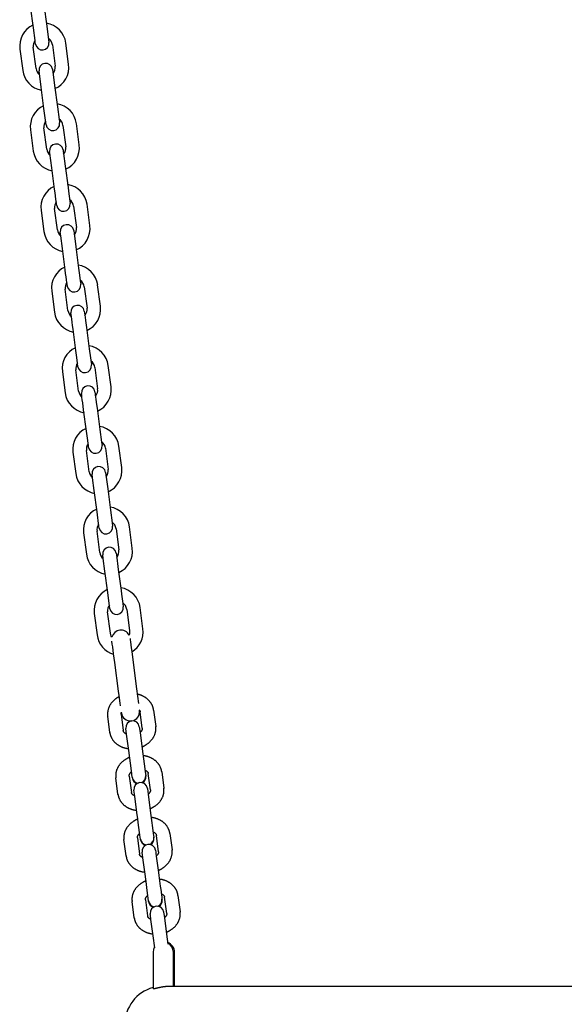
# Model space of a CAD drawing. Extents: x -6796 to 2276, y -1692 to 1040.
# Drawn here: x -560 to -319, y -221 to 215 of the extents above; entities that cross this region are included whole.
import ezdxf

# ---------------------------------------------------------------- set-up
doc = ezdxf.new("R2010")
doc.units = 0

msp = doc.modelspace()

# ---------------------------------------------------------------- linework, layer by layer
at = {"color": 7, "linetype": 'Continuous'}
for p, q in [((-554.03, 211.18), (-555.27, 220.6)), ((-549.33, 221.38), (-548.09, 211.96)), ((-559.99, 201.8), (-558.75, 192.38)), ((-552.8, 193.16), (-554.04, 202.58)), ((-545.61, 203.69), (-544.37, 194.27)), ((-538.42, 195.05), (-539.66, 204.47)), ((-549.34, 175.49), (-550.58, 184.91)), ((-544.63, 185.69), (-543.39, 176.27)), ((-555.29, 166.1), (-554.05, 156.68)), ((-548.1, 157.47), (-549.34, 166.89)), ((-540.91, 168), (-539.67, 158.58)), ((-533.72, 159.36), (-534.96, 168.78)), ((-544.64, 139.8), (-545.88, 149.21)), ((-539.93, 150), (-538.69, 140.58)), ((-543.4, 121.78), (-544.64, 131.19)), ((-536.21, 132.3), (-534.97, 122.89)), ((-529.03, 123.67), (-530.27, 133.09)), ((-550.59, 130.41), (-549.35, 120.99)), ((-539.94, 104.1), (-541.18, 113.52)), ((-535.23, 114.3), (-533.99, 104.89)), ((-531.52, 96.61), (-530.28, 87.19)), ((-524.33, 87.98), (-525.57, 97.4)), ((-545.89, 94.72), (-544.65, 85.3)), ((-538.7, 86.08), (-539.94, 95.5)), ((-530.53, 78.61), (-529.29, 69.19)), ((-535.24, 68.41), (-536.48, 77.83)), ((-519.63, 52.28), (-520.87, 61.7)), ((-541.19, 59.03), (-539.95, 49.61)), ((-534, 50.39), (-535.24, 59.81)), ((-526.82, 60.92), (-525.58, 51.5)), ((-530.54, 32.72), (-531.78, 42.14)), ((-525.83, 42.92), (-524.59, 33.5)), ((-536.49, 23.34), (-535.25, 13.92)), ((-529.3, 14.7), (-530.54, 24.12)), ((-522.12, 25.23), (-520.88, 15.81)), ((-514.93, 16.59), (-516.17, 26.01)), ((-525.84, -2.97), (-527.08, 6.45)), ((-521.13, 7.23), (-519.89, -2.19)), ((-531.79, -12.36), (-530.55, -21.78)), ((-524.61, -20.99), (-525.85, -11.57)), ((-517.42, -10.46), (-516.18, -19.88)), ((-510.23, -19.1), (-511.47, -9.68)), ((-521.14, -38.66), (-522.38, -29.25)), ((-516.43, -28.46), (-515.19, -37.88)), ((-519.91, -56.68), (-521.15, -47.27)), ((-512.72, -46.16), (-511.48, -55.57)), ((-505.53, -54.79), (-506.77, -45.37)), ((-527.1, -48.05), (-525.86, -57.47)), ((-516.34, -82.31), (-518.02, -69.6)), ((-509.99, -68.54), (-508.31, -81.26)), ((-505.82, -98.71), (-506.77, -91.49)), ((-500.82, -90.71), (-499.87, -97.93)), ((-520.19, -100.6), (-521.14, -93.39)), ((-515.19, -92.6), (-514.24, -99.82)), ((-499.87, -97.93), (-499.85, -98.07)), ((-520.17, -100.75), (-520.19, -100.6)), ((-511.82, -108.65), (-512.77, -101.43)), ((-506.82, -100.65), (-505.87, -107.86)), ((-516.59, -127.94), (-517.54, -120.73)), ((-511.59, -119.94), (-510.64, -127.16)), ((-502.22, -126.05), (-503.17, -118.83)), ((-497.22, -118.05), (-496.27, -125.27)), ((-496.27, -125.27), (-496.25, -125.41)), ((-516.57, -128.09), (-516.59, -127.94)), ((-508.22, -135.99), (-509.17, -128.77)), ((-503.22, -127.99), (-502.27, -135.21)), ((-512.99, -155.28), (-513.94, -148.07)), ((-508, -147.29), (-507.05, -154.5)), ((-498.62, -153.39), (-499.57, -146.18)), ((-493.62, -145.39), (-492.67, -152.61)), ((-512.97, -155.43), (-512.99, -155.28)), ((-504.62, -163.33), (-505.57, -156.11)), ((-499.62, -155.33), (-498.67, -162.55)), ((-492.67, -152.61), (-492.65, -152.75)), ((-495.02, -180.73), (-495.97, -173.52)), ((-490.02, -172.74), (-489.07, -179.95)), ((-509.39, -182.63), (-510.34, -175.41)), ((-504.4, -174.63), (-503.45, -181.84)), ((-509.38, -182.77), (-509.39, -182.63)), ((-496.02, -182.67), (-495.07, -189.89)), ((-489.07, -179.95), (-489.05, -180.09)), ((-501.02, -190.67), (-501.97, -183.46)), ((-501.06, -197.88), (-501.06, -213.94)), ((-492.06, -212.97), (-492.06, -197.88)), ((-491.56, -212.88), (-491.56, -197.88)), ((-493.88, -212.88), (-443.56, -212.88)), ((-443.56, -212.88), (-193.56, -212.88))]:
    msp.add_line(p, q, dxfattribs=at)
for points in [[(-553.09, 203.99), (-553.18, 204.7), (-553.29, 205.56), (-554.03, 211.18)], [(-548.09, 211.96), (-547.14, 204.77)], [(-550.58, 184.91), (-551.52, 192.09)], [(-545.57, 192.88), (-544.63, 185.69)], [(-548.39, 168.3), (-549.34, 175.49)], [(-543.39, 176.27), (-542.65, 170.65), (-542.53, 169.79), (-542.44, 169.08)], [(-540.87, 157.18), (-540.78, 156.47), (-540.67, 155.62), (-539.93, 150)], [(-545.88, 149.21), (-546.73, 155.69), (-546.82, 156.4)], [(-543.69, 132.61), (-543.78, 133.32), (-544.05, 135.31), (-544.43, 138.2), (-544.64, 139.8)], [(-538.69, 140.58), (-538.48, 138.98), (-537.74, 133.39)], [(-541.18, 113.52), (-541.92, 119.14), (-542.03, 120), (-542.12, 120.71)], [(-536.18, 121.49), (-535.23, 114.3)], [(-533.99, 104.89), (-533.58, 101.77), (-533.25, 99.27), (-533.04, 97.7)], [(-538.99, 96.92), (-539.2, 98.48), (-539.35, 99.62), (-539.53, 100.98), (-539.73, 102.5), (-539.94, 104.1)], [(-536.48, 77.83), (-536.69, 79.43), (-536.89, 80.95), (-537.22, 83.45), (-537.43, 85.02)], [(-531.48, 85.8), (-531.12, 83.09), (-530.94, 81.73), (-530.53, 78.61)], [(-534.29, 61.22), (-534.5, 62.79), (-534.83, 65.29), (-535.24, 68.41)], [(-529.29, 69.19), (-528.37, 62.19), (-528.34, 62.01)], [(-531.78, 42.14), (-532.19, 45.26), (-532.37, 46.62), (-532.52, 47.76), (-532.63, 48.61), (-532.73, 49.33)], [(-526.78, 50.11), (-526.04, 44.52), (-525.83, 42.92)], [(-529.59, 25.53), (-529.69, 26.24), (-530.13, 29.6), (-530.54, 32.72)], [(-524.59, 33.5), (-523.85, 27.88), (-523.74, 27.03), (-523.64, 26.31)], [(-527.08, 6.45), (-527.82, 12.07), (-528.03, 13.63)], [(-522.08, 14.42), (-521.13, 7.23)], [(-524.89, -10.16), (-524.99, -9.45), (-525.84, -2.97)], [(-519.89, -2.19), (-519.15, -7.81), (-518.95, -9.38)], [(-517.38, -21.28), (-517.29, -21.99), (-516.43, -28.46)], [(-522.38, -29.25), (-523.12, -23.63), (-523.33, -22.06)], [(-520.2, -45.85), (-521.14, -38.66)], [(-515.19, -37.88), (-514.98, -39.48), (-514.45, -43.5), (-514.25, -45.07)], [(-511.48, -55.57), (-511.51, -56.9), (-511.68, -57.52)], [(-519.23, -58.48), (-519.53, -57.96), (-519.91, -56.68)], [(-518.02, -69.6), (-518.27, -67.71), (-518.51, -65.88), (-518.92, -62.74), (-519.08, -61.53), (-519.26, -60.18)], [(-511.23, -59.12), (-511.17, -59.58), (-511.05, -60.47), (-510.7, -63.15), (-510.48, -64.83), (-509.99, -68.54)], [(-515.49, -88.82), (-515.63, -87.7), (-516.09, -84.21), (-516.34, -82.31)], [(-508.31, -81.26), (-507.46, -87.75)], [(-516.02, -84.81), (-516.14, -84.87), (-516.26, -84.93), (-516.38, -84.99), (-516.51, -85.05), (-516.63, -85.11), (-516.76, -85.18), (-516.89, -85.26), (-517.02, -85.33), (-517.15, -85.42), (-517.29, -85.51), (-517.43, -85.61), (-517.57, -85.71), (-517.71, -85.82), (-517.85, -85.94), (-518, -86.06), (-518.15, -86.19), (-518.29, -86.32), (-518.44, -86.46), (-518.59, -86.6), (-518.74, -86.75), (-518.89, -86.9), (-519.04, -87.06), (-519.18, -87.22), (-519.32, -87.38), (-519.45, -87.55), (-519.58, -87.72), (-519.7, -87.89), (-519.82, -88.06), (-519.94, -88.24), (-520.05, -88.42), (-520.16, -88.6), (-520.26, -88.78), (-520.35, -88.96), (-520.44, -89.15), (-520.53, -89.34), (-520.61, -89.52), (-520.69, -89.71), (-520.76, -89.9), (-520.83, -90.09), (-520.89, -90.29), (-520.94, -90.48), (-520.99, -90.67), (-521.04, -90.87), (-521.08, -91.06), (-521.11, -91.26), (-521.14, -91.45), (-521.16, -91.65), (-521.18, -91.84), (-521.19, -92.03), (-521.19, -92.23), (-521.19, -92.42), (-521.19, -92.61), (-521.18, -92.81), (-521.17, -93), (-521.16, -93.19), (-521.14, -93.39)], [(-500.82, -90.71), (-500.84, -90.56), (-500.87, -90.42), (-500.9, -90.27), (-500.93, -90.12), (-500.96, -89.97), (-500.99, -89.82), (-501.03, -89.67), (-501.07, -89.52), (-501.12, -89.37), (-501.17, -89.21), (-501.23, -89.06), (-501.29, -88.9), (-501.36, -88.74), (-501.43, -88.59), (-501.51, -88.43), (-501.59, -88.27), (-501.68, -88.11), (-501.77, -87.95), (-501.86, -87.79), (-501.96, -87.63), (-502.07, -87.48), (-502.18, -87.32), (-502.29, -87.17), (-502.41, -87.01), (-502.53, -86.86), (-502.66, -86.72), (-502.79, -86.57), (-502.92, -86.43), (-503.06, -86.29), (-503.2, -86.16), (-503.34, -86.02), (-503.49, -85.89), (-503.64, -85.76), (-503.8, -85.64), (-503.96, -85.52), (-504.12, -85.4), (-504.28, -85.28), (-504.45, -85.17), (-504.62, -85.06), (-504.8, -84.95), (-504.98, -84.85), (-505.15, -84.75), (-505.34, -84.66), (-505.52, -84.57), (-505.69, -84.49), (-505.87, -84.4), (-506.04, -84.33), (-506.21, -84.26), (-506.37, -84.19), (-506.52, -84.13), (-506.67, -84.07), (-506.81, -84.02), (-506.94, -83.97), (-507.06, -83.93), (-507.18, -83.89), (-507.29, -83.86), (-507.4, -83.83), (-507.49, -83.81), (-507.58, -83.79), (-507.67, -83.77), (-507.75, -83.76), (-507.83, -83.75), (-507.91, -83.74), (-507.99, -83.72)], [(-507.25, -90.61), (-507.22, -90.64), (-507.18, -90.67), (-507.15, -90.69), (-507.12, -90.72), (-507.09, -90.75), (-507.06, -90.78), (-507.04, -90.81), (-507.01, -90.85), (-506.99, -90.88), (-506.97, -90.92), (-506.95, -90.95), (-506.93, -90.99), (-506.91, -91.03), (-506.89, -91.07), (-506.88, -91.11), (-506.86, -91.15), (-506.85, -91.19), (-506.83, -91.23), (-506.82, -91.27), (-506.81, -91.32), (-506.8, -91.36), (-506.79, -91.4), (-506.78, -91.45), (-506.77, -91.49)], [(-515.19, -92.6), (-515.2, -92.57), (-515.2, -92.54), (-515.2, -92.5), (-515.2, -92.47), (-515.21, -92.44), (-515.21, -92.4), (-515.21, -92.37), (-515.21, -92.33), (-515.21, -92.3), (-515.2, -92.26), (-515.2, -92.22), (-515.2, -92.19), (-515.19, -92.15), (-515.18, -92.11), (-515.17, -92.06), (-515.15, -92.02), (-515.13, -91.97), (-515.11, -91.92), (-515.09, -91.87), (-515.06, -91.82), (-515.04, -91.77), (-515.01, -91.72), (-514.98, -91.67), (-514.95, -91.61)], [(-512.77, -101.38), (-512.86, -101.34), (-512.95, -101.29), (-513.03, -101.25), (-513.12, -101.21), (-513.2, -101.16), (-513.28, -101.11), (-513.35, -101.07), (-513.43, -101.02), (-513.5, -100.97), (-513.56, -100.92), (-513.62, -100.86), (-513.68, -100.81), (-513.74, -100.75), (-513.79, -100.7), (-513.84, -100.65), (-513.88, -100.59), (-513.93, -100.54), (-513.97, -100.49), (-514, -100.43), (-514.04, -100.38), (-514.07, -100.33), (-514.09, -100.28), (-514.12, -100.23), (-514.14, -100.18), (-514.16, -100.14), (-514.18, -100.09), (-514.19, -100.04), (-514.2, -100), (-514.22, -99.95), (-514.23, -99.91), (-514.24, -99.86), (-514.24, -99.82)], [(-512.77, -101.43), (-513.11, -98.86)], [(-507.16, -98.08), (-506.82, -100.65)], [(-505.82, -98.71), (-505.81, -98.74), (-505.81, -98.77), (-505.81, -98.81), (-505.81, -98.84), (-505.81, -98.88), (-505.81, -98.91), (-505.81, -98.95), (-505.81, -98.99), (-505.81, -99.03), (-505.82, -99.07), (-505.82, -99.11), (-505.83, -99.16), (-505.84, -99.21), (-505.85, -99.26), (-505.87, -99.32), (-505.89, -99.37), (-505.92, -99.43), (-505.94, -99.49), (-505.97, -99.56), (-506.01, -99.62), (-506.04, -99.69), (-506.08, -99.75), (-506.11, -99.82), (-506.15, -99.88), (-506.19, -99.94), (-506.23, -100), (-506.27, -100.06), (-506.31, -100.11), (-506.35, -100.17), (-506.4, -100.22), (-506.44, -100.26), (-506.48, -100.31), (-506.52, -100.35), (-506.57, -100.39), (-506.61, -100.43), (-506.65, -100.46), (-506.7, -100.5), (-506.74, -100.53), (-506.78, -100.56), (-506.83, -100.59)], [(-505.99, -106.98), (-505.91, -106.96), (-505.84, -106.94), (-505.76, -106.91), (-505.68, -106.88), (-505.6, -106.85), (-505.51, -106.82), (-505.42, -106.78), (-505.32, -106.73), (-505.21, -106.68), (-505.1, -106.62), (-504.98, -106.56), (-504.85, -106.49), (-504.71, -106.41), (-504.57, -106.32), (-504.42, -106.23), (-504.27, -106.14), (-504.11, -106.03), (-503.94, -105.92), (-503.77, -105.81), (-503.6, -105.69), (-503.43, -105.56), (-503.25, -105.43), (-503.08, -105.3), (-502.91, -105.16), (-502.75, -105.02), (-502.59, -104.87), (-502.43, -104.72), (-502.27, -104.57), (-502.12, -104.41), (-501.98, -104.25), (-501.83, -104.09), (-501.7, -103.93), (-501.56, -103.76), (-501.43, -103.59), (-501.31, -103.42), (-501.19, -103.25), (-501.07, -103.07), (-500.96, -102.89), (-500.85, -102.71), (-500.75, -102.53), (-500.66, -102.35), (-500.57, -102.16), (-500.48, -101.98), (-500.4, -101.79), (-500.32, -101.6), (-500.25, -101.41), (-500.19, -101.22), (-500.13, -101.02), (-500.07, -100.83), (-500.02, -100.64), (-499.97, -100.44), (-499.93, -100.25), (-499.9, -100.05), (-499.87, -99.86), (-499.85, -99.67), (-499.83, -99.47), (-499.82, -99.28), (-499.82, -99.08), (-499.82, -98.89), (-499.82, -98.7), (-499.83, -98.5), (-499.84, -98.31), (-499.86, -98.12), (-499.87, -97.93)], [(-520.19, -100.6), (-520.17, -100.75), (-520.14, -100.89), (-520.11, -101.04), (-520.08, -101.19), (-520.05, -101.34), (-520.02, -101.49), (-519.98, -101.64), (-519.94, -101.79), (-519.89, -101.94), (-519.84, -102.1), (-519.78, -102.25), (-519.72, -102.41), (-519.65, -102.57), (-519.58, -102.72), (-519.5, -102.88), (-519.42, -103.04), (-519.34, -103.2), (-519.24, -103.36), (-519.15, -103.52), (-519.05, -103.68), (-518.94, -103.84), (-518.83, -103.99), (-518.72, -104.15), (-518.6, -104.3), (-518.48, -104.45), (-518.35, -104.59), (-518.22, -104.74), (-518.09, -104.88), (-517.95, -105.02), (-517.81, -105.16), (-517.67, -105.29), (-517.52, -105.42), (-517.37, -105.55), (-517.21, -105.67), (-517.05, -105.79), (-516.89, -105.91), (-516.73, -106.03), (-516.56, -106.14), (-516.39, -106.25), (-516.21, -106.36), (-516.04, -106.46), (-515.86, -106.56), (-515.67, -106.65), (-515.49, -106.75), (-515.31, -106.83), (-515.12, -106.92), (-514.93, -107), (-514.75, -107.08), (-514.56, -107.15), (-514.38, -107.22), (-514.2, -107.28), (-514.02, -107.34), (-513.84, -107.4), (-513.66, -107.45), (-513.48, -107.49), (-513.3, -107.53), (-513.13, -107.57), (-512.96, -107.6), (-512.78, -107.63), (-512.61, -107.66), (-512.44, -107.68), (-512.27, -107.7), (-512.11, -107.72), (-511.94, -107.74)], [(-510.26, -120.46), (-510.64, -117.61), (-511.82, -108.65)], [(-505.87, -107.86), (-504.42, -118.88), (-504.31, -119.67)], [(-511.42, -111.67), (-511.49, -111.69), (-511.57, -111.71), (-511.65, -111.74), (-511.73, -111.77), (-511.81, -111.8), (-511.9, -111.83), (-511.99, -111.87), (-512.09, -111.92), (-512.2, -111.97), (-512.31, -112.03), (-512.43, -112.09), (-512.56, -112.17), (-512.7, -112.24), (-512.84, -112.33), (-512.99, -112.42), (-513.14, -112.52), (-513.3, -112.62), (-513.47, -112.73), (-513.64, -112.84), (-513.81, -112.96), (-513.98, -113.09), (-514.16, -113.22), (-514.33, -113.35), (-514.5, -113.49), (-514.66, -113.64), (-514.83, -113.78), (-514.99, -113.93), (-515.14, -114.08), (-515.29, -114.24), (-515.44, -114.4), (-515.58, -114.56), (-515.72, -114.72), (-515.85, -114.89), (-515.98, -115.06), (-516.1, -115.23), (-516.22, -115.41), (-516.34, -115.58), (-516.45, -115.76), (-516.56, -115.94), (-516.66, -116.12), (-516.75, -116.3), (-516.85, -116.49), (-516.93, -116.68), (-517.01, -116.86), (-517.09, -117.05), (-517.16, -117.24), (-517.23, -117.44), (-517.29, -117.63), (-517.34, -117.82), (-517.39, -118.01), (-517.44, -118.21), (-517.48, -118.4), (-517.51, -118.6), (-517.54, -118.79), (-517.57, -118.99), (-517.58, -119.18), (-517.59, -119.38), (-517.59, -119.57), (-517.59, -119.76), (-517.59, -119.96), (-517.58, -120.15), (-517.57, -120.34), (-517.56, -120.53), (-517.54, -120.73)], [(-497.22, -118.05), (-497.24, -117.9), (-497.27, -117.76), (-497.3, -117.61), (-497.33, -117.46), (-497.36, -117.31), (-497.39, -117.16), (-497.43, -117.01), (-497.48, -116.86), (-497.52, -116.71), (-497.57, -116.56), (-497.63, -116.4), (-497.69, -116.24), (-497.76, -116.09), (-497.83, -115.93), (-497.91, -115.77), (-497.99, -115.61), (-498.08, -115.45), (-498.17, -115.29), (-498.26, -115.13), (-498.36, -114.97), (-498.47, -114.82), (-498.58, -114.66), (-498.69, -114.51), (-498.81, -114.36), (-498.93, -114.21), (-499.06, -114.06), (-499.19, -113.91), (-499.32, -113.77), (-499.46, -113.63), (-499.6, -113.5), (-499.74, -113.36), (-499.89, -113.23), (-500.04, -113.11), (-500.2, -112.98), (-500.36, -112.86), (-500.52, -112.74), (-500.68, -112.62), (-500.85, -112.51), (-501.02, -112.4), (-501.2, -112.3), (-501.38, -112.19), (-501.56, -112.09), (-501.74, -112), (-501.92, -111.91), (-502.11, -111.82), (-502.29, -111.73), (-502.48, -111.65), (-502.66, -111.58), (-502.85, -111.5), (-503.03, -111.44), (-503.21, -111.37), (-503.4, -111.31), (-503.58, -111.26), (-503.75, -111.21), (-503.93, -111.16), (-504.11, -111.12), (-504.28, -111.08), (-504.45, -111.05), (-504.62, -111.02), (-504.79, -111), (-504.96, -110.98), (-505.13, -110.95), (-505.3, -110.93), (-505.47, -110.92)], [(-504.72, -117.23), (-504.62, -117.27), (-504.53, -117.32), (-504.44, -117.37), (-504.35, -117.42), (-504.26, -117.46), (-504.17, -117.51), (-504.09, -117.56), (-504.01, -117.62), (-503.94, -117.67), (-503.87, -117.72), (-503.8, -117.78), (-503.74, -117.84), (-503.68, -117.89), (-503.63, -117.95), (-503.58, -118), (-503.53, -118.06), (-503.49, -118.11), (-503.45, -118.17), (-503.41, -118.22), (-503.38, -118.27), (-503.35, -118.32), (-503.32, -118.37), (-503.29, -118.42), (-503.27, -118.47), (-503.25, -118.52), (-503.24, -118.56), (-503.22, -118.61), (-503.21, -118.66), (-503.2, -118.7), (-503.19, -118.75), (-503.18, -118.79), (-503.17, -118.83)], [(-511.59, -119.94), (-511.6, -119.91), (-511.6, -119.88), (-511.6, -119.85), (-511.6, -119.81), (-511.61, -119.78), (-511.61, -119.74), (-511.61, -119.7), (-511.6, -119.67), (-511.6, -119.62), (-511.6, -119.58), (-511.59, -119.54), (-511.58, -119.49), (-511.57, -119.44), (-511.56, -119.39), (-511.54, -119.34), (-511.52, -119.28), (-511.5, -119.22), (-511.47, -119.16), (-511.44, -119.1), (-511.41, -119.03), (-511.37, -118.97), (-511.34, -118.9), (-511.3, -118.84), (-511.26, -118.77), (-511.22, -118.71), (-511.18, -118.65), (-511.14, -118.59), (-511.1, -118.54), (-511.06, -118.48), (-511.02, -118.43), (-510.97, -118.39), (-510.93, -118.34), (-510.89, -118.3), (-510.84, -118.26), (-510.8, -118.22), (-510.76, -118.19), (-510.71, -118.15), (-510.67, -118.12), (-510.62, -118.09), (-510.58, -118.06)], [(-510.22, -120.76), (-510.26, -120.46)], [(-504.31, -119.67), (-504.29, -119.83), (-504.28, -119.97)], [(-509.17, -128.77), (-509.51, -126.21)], [(-503.56, -125.42), (-503.22, -127.99)], [(-502.22, -126.05), (-502.21, -126.08), (-502.21, -126.12), (-502.21, -126.15), (-502.21, -126.18), (-502.21, -126.22), (-502.21, -126.25), (-502.21, -126.29), (-502.21, -126.33), (-502.21, -126.37), (-502.22, -126.41), (-502.22, -126.46), (-502.23, -126.5), (-502.24, -126.55), (-502.26, -126.6), (-502.27, -126.66), (-502.29, -126.71), (-502.32, -126.77), (-502.34, -126.84), (-502.37, -126.9), (-502.41, -126.96), (-502.44, -127.03), (-502.48, -127.09), (-502.51, -127.16), (-502.55, -127.22), (-502.59, -127.28), (-502.63, -127.34), (-502.67, -127.4), (-502.71, -127.46), (-502.75, -127.51), (-502.8, -127.56), (-502.84, -127.61), (-502.88, -127.65), (-502.92, -127.69), (-502.97, -127.73), (-503.01, -127.77), (-503.05, -127.8), (-503.1, -127.84), (-503.14, -127.87), (-503.18, -127.9), (-503.23, -127.93)], [(-502.39, -134.33), (-502.31, -134.3), (-502.24, -134.28), (-502.16, -134.25), (-502.08, -134.23), (-502, -134.2), (-501.91, -134.16), (-501.82, -134.12), (-501.72, -134.07), (-501.61, -134.02), (-501.5, -133.96), (-501.38, -133.9), (-501.25, -133.83), (-501.11, -133.75), (-500.97, -133.67), (-500.82, -133.58), (-500.67, -133.48), (-500.51, -133.38), (-500.34, -133.27), (-500.17, -133.15), (-500, -133.03), (-499.83, -132.9), (-499.66, -132.77), (-499.48, -132.64), (-499.31, -132.5), (-499.15, -132.36), (-498.99, -132.21), (-498.83, -132.06), (-498.67, -131.91), (-498.52, -131.75), (-498.38, -131.6), (-498.23, -131.43), (-498.1, -131.27), (-497.96, -131.1), (-497.83, -130.93), (-497.71, -130.76), (-497.59, -130.59), (-497.47, -130.41), (-497.36, -130.24), (-497.25, -130.06), (-497.15, -129.87), (-497.06, -129.69), (-496.97, -129.5), (-496.88, -129.32), (-496.8, -129.13), (-496.72, -128.94), (-496.65, -128.75), (-496.59, -128.56), (-496.53, -128.37), (-496.47, -128.17), (-496.42, -127.98), (-496.37, -127.79), (-496.33, -127.59), (-496.3, -127.4), (-496.27, -127.2), (-496.25, -127.01), (-496.23, -126.81), (-496.22, -126.62), (-496.22, -126.43), (-496.22, -126.23), (-496.22, -126.04), (-496.23, -125.85), (-496.24, -125.65), (-496.26, -125.46), (-496.27, -125.27)], [(-516.59, -127.94), (-516.57, -128.09), (-516.54, -128.24), (-516.51, -128.38), (-516.48, -128.53), (-516.45, -128.68), (-516.42, -128.83), (-516.38, -128.98), (-516.34, -129.13), (-516.29, -129.28), (-516.24, -129.44), (-516.18, -129.59), (-516.12, -129.75), (-516.05, -129.91), (-515.98, -130.07), (-515.9, -130.22), (-515.82, -130.38), (-515.74, -130.54), (-515.64, -130.7), (-515.55, -130.86), (-515.45, -131.02), (-515.34, -131.18), (-515.23, -131.33), (-515.12, -131.49), (-515, -131.64), (-514.88, -131.79), (-514.75, -131.94), (-514.62, -132.08), (-514.49, -132.22), (-514.35, -132.36), (-514.21, -132.5), (-514.07, -132.63), (-513.92, -132.76), (-513.77, -132.89), (-513.61, -133.01), (-513.46, -133.14), (-513.29, -133.26), (-513.13, -133.37), (-512.96, -133.48), (-512.79, -133.59), (-512.61, -133.7), (-512.44, -133.8), (-512.26, -133.9), (-512.07, -134), (-511.89, -134.09), (-511.71, -134.18), (-511.52, -134.26), (-511.33, -134.34), (-511.15, -134.42), (-510.96, -134.49), (-510.78, -134.56), (-510.6, -134.62), (-510.42, -134.68), (-510.24, -134.74), (-510.06, -134.79), (-509.88, -134.83), (-509.7, -134.87), (-509.53, -134.91), (-509.36, -134.94), (-509.18, -134.97), (-509.01, -135), (-508.84, -135.02), (-508.68, -135.04), (-508.51, -135.06), (-508.34, -135.08)], [(-509.17, -128.72), (-509.26, -128.68), (-509.35, -128.64), (-509.43, -128.59), (-509.52, -128.55), (-509.6, -128.5), (-509.68, -128.46), (-509.75, -128.41), (-509.83, -128.36), (-509.9, -128.31), (-509.96, -128.26), (-510.02, -128.2), (-510.08, -128.15), (-510.14, -128.1), (-510.19, -128.04), (-510.24, -127.99), (-510.28, -127.93), (-510.33, -127.88), (-510.37, -127.83), (-510.4, -127.77), (-510.44, -127.72), (-510.47, -127.67), (-510.49, -127.62), (-510.52, -127.57), (-510.54, -127.52), (-510.56, -127.48), (-510.58, -127.43), (-510.59, -127.38), (-510.6, -127.34), (-510.62, -127.29), (-510.63, -127.25), (-510.64, -127.2), (-510.64, -127.16)], [(-507.82, -139.01), (-507.89, -139.03), (-507.97, -139.06), (-508.05, -139.08), (-508.13, -139.11), (-508.21, -139.14), (-508.3, -139.18), (-508.39, -139.22), (-508.49, -139.26), (-508.6, -139.31), (-508.71, -139.37), (-508.83, -139.44), (-508.96, -139.51), (-509.1, -139.59), (-509.24, -139.67), (-509.39, -139.76), (-509.54, -139.86), (-509.7, -139.96), (-509.87, -140.07), (-510.04, -140.19), (-510.21, -140.31), (-510.38, -140.43), (-510.56, -140.56), (-510.73, -140.7), (-510.9, -140.83), (-511.07, -140.98), (-511.23, -141.12), (-511.39, -141.27), (-511.54, -141.43), (-511.69, -141.58), (-511.84, -141.74), (-511.98, -141.9), (-512.12, -142.07), (-512.25, -142.23), (-512.38, -142.4), (-512.5, -142.57), (-512.63, -142.75), (-512.74, -142.92), (-512.85, -143.1), (-512.96, -143.28), (-513.06, -143.46), (-513.15, -143.65), (-513.25, -143.83), (-513.33, -144.02), (-513.41, -144.21), (-513.49, -144.4), (-513.56, -144.59), (-513.63, -144.78), (-513.69, -144.97), (-513.74, -145.16), (-513.79, -145.36), (-513.84, -145.55), (-513.88, -145.75), (-513.91, -145.94), (-513.94, -146.13), (-513.97, -146.33), (-513.98, -146.52), (-513.99, -146.72), (-514, -146.91), (-513.99, -147.1), (-513.99, -147.3), (-513.98, -147.49), (-513.97, -147.68), (-513.96, -147.88), (-513.94, -148.07)], [(-506.66, -147.8), (-506.89, -146.12), (-507.04, -144.95), (-507.63, -140.43), (-507.84, -138.84), (-508.22, -135.99)], [(-502.27, -135.21), (-501.69, -139.65), (-501.27, -142.78), (-500.94, -145.33), (-500.82, -146.22), (-500.72, -147.01)], [(-493.62, -145.39), (-493.64, -145.25), (-493.67, -145.1), (-493.7, -144.95), (-493.73, -144.8), (-493.76, -144.66), (-493.79, -144.51), (-493.83, -144.36), (-493.88, -144.2), (-493.92, -144.05), (-493.98, -143.9), (-494.03, -143.74), (-494.09, -143.59), (-494.16, -143.43), (-494.23, -143.27), (-494.31, -143.11), (-494.39, -142.95), (-494.48, -142.79), (-494.57, -142.63), (-494.66, -142.47), (-494.76, -142.32), (-494.87, -142.16), (-494.98, -142), (-495.09, -141.85), (-495.21, -141.7), (-495.33, -141.55), (-495.46, -141.4), (-495.59, -141.26), (-495.72, -141.11), (-495.86, -140.98), (-496, -140.84), (-496.14, -140.71), (-496.29, -140.57), (-496.44, -140.45), (-496.6, -140.32), (-496.76, -140.2), (-496.92, -140.08), (-497.08, -139.96), (-497.25, -139.85), (-497.42, -139.74), (-497.6, -139.64), (-497.78, -139.53), (-497.96, -139.44), (-498.14, -139.34), (-498.32, -139.25), (-498.51, -139.16), (-498.69, -139.08), (-498.88, -139), (-499.06, -138.92), (-499.25, -138.85), (-499.43, -138.78), (-499.61, -138.71), (-499.8, -138.65), (-499.98, -138.6), (-500.15, -138.55), (-500.33, -138.5), (-500.51, -138.46), (-500.68, -138.43), (-500.85, -138.39), (-501.02, -138.37), (-501.19, -138.34), (-501.36, -138.32), (-501.53, -138.3), (-501.7, -138.28), (-501.87, -138.26)], [(-508, -147.29), (-508, -147.25), (-508, -147.22), (-508, -147.19), (-508, -147.15), (-508.01, -147.12), (-508.01, -147.08), (-508.01, -147.05), (-508, -147.01), (-508, -146.97), (-508, -146.92), (-507.99, -146.88), (-507.98, -146.83), (-507.97, -146.78), (-507.96, -146.73), (-507.94, -146.68), (-507.92, -146.62), (-507.9, -146.56), (-507.87, -146.5), (-507.84, -146.44), (-507.81, -146.37), (-507.77, -146.31), (-507.74, -146.24), (-507.7, -146.18), (-507.66, -146.11), (-507.62, -146.05), (-507.58, -145.99), (-507.54, -145.94), (-507.5, -145.88), (-507.46, -145.83), (-507.42, -145.78), (-507.37, -145.73), (-507.33, -145.68), (-507.29, -145.64), (-507.24, -145.6), (-507.2, -145.56), (-507.16, -145.53), (-507.11, -145.5), (-507.07, -145.46), (-507.02, -145.43), (-506.98, -145.4)], [(-506.62, -148.1), (-506.66, -147.8)], [(-501.12, -144.57), (-501.02, -144.62), (-500.93, -144.66), (-500.84, -144.71), (-500.75, -144.76), (-500.66, -144.81), (-500.57, -144.86), (-500.49, -144.91), (-500.41, -144.96), (-500.34, -145.01), (-500.27, -145.07), (-500.2, -145.12), (-500.14, -145.18), (-500.08, -145.23), (-500.03, -145.29), (-499.98, -145.34), (-499.93, -145.4), (-499.89, -145.45), (-499.85, -145.51), (-499.81, -145.56), (-499.78, -145.61), (-499.75, -145.66), (-499.72, -145.71), (-499.69, -145.76), (-499.67, -145.81), (-499.65, -145.86), (-499.64, -145.91), (-499.62, -145.95), (-499.61, -146), (-499.6, -146.04), (-499.59, -146.09), (-499.58, -146.13), (-499.57, -146.18)], [(-500.72, -147.01), (-500.69, -147.17), (-500.68, -147.31)], [(-512.99, -155.28), (-512.97, -155.43), (-512.94, -155.58), (-512.91, -155.73), (-512.88, -155.87), (-512.85, -156.02), (-512.82, -156.17), (-512.78, -156.32), (-512.74, -156.47), (-512.69, -156.63), (-512.64, -156.78), (-512.58, -156.94), (-512.52, -157.09), (-512.45, -157.25), (-512.38, -157.41), (-512.3, -157.57), (-512.22, -157.73), (-512.14, -157.88), (-512.05, -158.04), (-511.95, -158.2), (-511.85, -158.36), (-511.74, -158.52), (-511.63, -158.67), (-511.52, -158.83), (-511.4, -158.98), (-511.28, -159.13), (-511.15, -159.28), (-511.02, -159.42), (-510.89, -159.56), (-510.75, -159.7), (-510.61, -159.84), (-510.47, -159.97), (-510.32, -160.1), (-510.17, -160.23), (-510.01, -160.36), (-509.86, -160.48), (-509.69, -160.6), (-509.53, -160.71), (-509.36, -160.83), (-509.19, -160.93), (-509.01, -161.04), (-508.84, -161.14), (-508.66, -161.24), (-508.48, -161.34), (-508.29, -161.43), (-508.11, -161.52), (-507.92, -161.6), (-507.73, -161.68), (-507.55, -161.76), (-507.36, -161.83), (-507.18, -161.9), (-507, -161.96), (-506.82, -162.02), (-506.64, -162.08), (-506.46, -162.13), (-506.28, -162.18), (-506.1, -162.22), (-505.93, -162.25), (-505.76, -162.28), (-505.58, -162.31), (-505.41, -162.34), (-505.24, -162.36), (-505.08, -162.38), (-504.91, -162.4), (-504.74, -162.42)], [(-505.58, -156.06), (-505.66, -156.02), (-505.75, -155.98), (-505.83, -155.93), (-505.92, -155.89), (-506, -155.84), (-506.08, -155.8), (-506.15, -155.75), (-506.23, -155.7), (-506.3, -155.65), (-506.36, -155.6), (-506.42, -155.55), (-506.48, -155.49), (-506.54, -155.44), (-506.59, -155.38), (-506.64, -155.33), (-506.68, -155.27), (-506.73, -155.22), (-506.77, -155.17), (-506.8, -155.12), (-506.84, -155.06), (-506.87, -155.01), (-506.89, -154.96), (-506.92, -154.91), (-506.94, -154.87), (-506.96, -154.82), (-506.98, -154.77), (-506.99, -154.73), (-507, -154.68), (-507.02, -154.63), (-507.03, -154.59), (-507.04, -154.55), (-507.05, -154.5)], [(-505.57, -156.11), (-505.91, -153.55)], [(-499.96, -152.76), (-499.94, -152.91), (-499.87, -153.4), (-499.77, -154.22), (-499.62, -155.33)], [(-498.62, -153.39), (-498.62, -153.42), (-498.61, -153.46), (-498.61, -153.49), (-498.61, -153.52), (-498.61, -153.56), (-498.61, -153.6), (-498.61, -153.63), (-498.61, -153.67), (-498.61, -153.71), (-498.62, -153.75), (-498.62, -153.8), (-498.63, -153.84), (-498.64, -153.89), (-498.66, -153.95), (-498.67, -154), (-498.69, -154.06), (-498.72, -154.12), (-498.74, -154.18), (-498.77, -154.24), (-498.81, -154.3), (-498.84, -154.37), (-498.88, -154.44), (-498.91, -154.5), (-498.95, -154.56), (-498.99, -154.62), (-499.03, -154.68), (-499.07, -154.74), (-499.11, -154.8), (-499.15, -154.85), (-499.2, -154.9), (-499.24, -154.95), (-499.28, -154.99), (-499.32, -155.03), (-499.37, -155.07), (-499.41, -155.11), (-499.45, -155.15), (-499.5, -155.18), (-499.54, -155.21), (-499.58, -155.24), (-499.63, -155.27)], [(-498.79, -161.67), (-498.71, -161.64), (-498.64, -161.62), (-498.56, -161.6), (-498.48, -161.57), (-498.4, -161.54), (-498.31, -161.5), (-498.22, -161.46), (-498.12, -161.42), (-498.01, -161.36), (-497.9, -161.31), (-497.78, -161.24), (-497.65, -161.17), (-497.51, -161.09), (-497.37, -161.01), (-497.22, -160.92), (-497.07, -160.82), (-496.91, -160.72), (-496.74, -160.61), (-496.57, -160.49), (-496.4, -160.37), (-496.23, -160.25), (-496.06, -160.12), (-495.88, -159.98), (-495.71, -159.84), (-495.55, -159.7), (-495.39, -159.55), (-495.23, -159.4), (-495.07, -159.25), (-494.92, -159.1), (-494.78, -158.94), (-494.63, -158.78), (-494.5, -158.61), (-494.36, -158.44), (-494.23, -158.28), (-494.11, -158.1), (-493.99, -157.93), (-493.87, -157.75), (-493.76, -157.58), (-493.66, -157.4), (-493.55, -157.22), (-493.46, -157.03), (-493.37, -156.85), (-493.28, -156.66), (-493.2, -156.47), (-493.12, -156.28), (-493.05, -156.09), (-492.99, -155.9), (-492.93, -155.71), (-492.87, -155.51), (-492.82, -155.32), (-492.77, -155.13), (-492.73, -154.93), (-492.7, -154.74), (-492.67, -154.54), (-492.65, -154.35), (-492.63, -154.15), (-492.62, -153.96), (-492.62, -153.77), (-492.62, -153.57), (-492.62, -153.38), (-492.63, -153.19), (-492.64, -152.99), (-492.66, -152.8), (-492.67, -152.61)], [(-503.06, -175.14), (-503.82, -169.37), (-504.03, -167.77), (-504.62, -163.33)], [(-498.67, -162.55), (-498.49, -163.89), (-497.87, -168.59), (-497.67, -170.12), (-497.22, -173.56), (-497.12, -174.36)], [(-504.22, -166.35), (-504.3, -166.37), (-504.37, -166.4), (-504.45, -166.42), (-504.53, -166.45), (-504.61, -166.48), (-504.7, -166.52), (-504.79, -166.56), (-504.89, -166.6), (-505, -166.65), (-505.11, -166.71), (-505.23, -166.78), (-505.36, -166.85), (-505.5, -166.93), (-505.64, -167.01), (-505.79, -167.1), (-505.94, -167.2), (-506.1, -167.3), (-506.27, -167.41), (-506.44, -167.53), (-506.61, -167.65), (-506.78, -167.77), (-506.96, -167.9), (-507.13, -168.04), (-507.3, -168.18), (-507.47, -168.32), (-507.63, -168.46), (-507.79, -168.61), (-507.94, -168.77), (-508.09, -168.92), (-508.24, -169.08), (-508.38, -169.24), (-508.52, -169.41), (-508.65, -169.57), (-508.78, -169.74), (-508.91, -169.92), (-509.03, -170.09), (-509.14, -170.26), (-509.25, -170.44), (-509.36, -170.62), (-509.46, -170.8), (-509.56, -170.99), (-509.65, -171.17), (-509.73, -171.36), (-509.81, -171.55), (-509.89, -171.74), (-509.96, -171.93), (-510.03, -172.12), (-510.09, -172.31), (-510.14, -172.5), (-510.19, -172.7), (-510.24, -172.89), (-510.28, -173.09), (-510.32, -173.28), (-510.34, -173.48), (-510.37, -173.67), (-510.38, -173.86), (-510.39, -174.06), (-510.4, -174.25), (-510.39, -174.45), (-510.39, -174.64), (-510.38, -174.83), (-510.37, -175.03), (-510.36, -175.22), (-510.34, -175.41)], [(-490.02, -172.74), (-490.05, -172.59), (-490.07, -172.44), (-490.1, -172.29), (-490.13, -172.15), (-490.16, -172), (-490.2, -171.85), (-490.23, -171.7), (-490.28, -171.55), (-490.32, -171.39), (-490.38, -171.24), (-490.43, -171.08), (-490.49, -170.93), (-490.56, -170.77), (-490.63, -170.61), (-490.71, -170.45), (-490.79, -170.29), (-490.88, -170.13), (-490.97, -169.98), (-491.06, -169.82), (-491.17, -169.66), (-491.27, -169.5), (-491.38, -169.34), (-491.49, -169.19), (-491.61, -169.04), (-491.73, -168.89), (-491.86, -168.74), (-491.99, -168.6), (-492.12, -168.46), (-492.26, -168.32), (-492.4, -168.18), (-492.55, -168.05), (-492.69, -167.92), (-492.84, -167.79), (-493, -167.66), (-493.16, -167.54), (-493.32, -167.42), (-493.48, -167.31), (-493.65, -167.19), (-493.82, -167.08), (-494, -166.98), (-494.18, -166.88), (-494.36, -166.78), (-494.54, -166.68), (-494.72, -166.59), (-494.91, -166.5), (-495.09, -166.42), (-495.28, -166.34), (-495.46, -166.26), (-495.65, -166.19), (-495.83, -166.12), (-496.01, -166.06), (-496.2, -166), (-496.38, -165.94), (-496.55, -165.89), (-496.73, -165.84), (-496.91, -165.8), (-497.08, -165.77), (-497.25, -165.74), (-497.42, -165.71), (-497.59, -165.68), (-497.76, -165.66), (-497.93, -165.64), (-498.1, -165.62), (-498.27, -165.6)], [(-504.4, -174.63), (-504.4, -174.6), (-504.4, -174.56), (-504.4, -174.53), (-504.41, -174.5), (-504.41, -174.46), (-504.41, -174.42), (-504.41, -174.39), (-504.4, -174.35), (-504.4, -174.31), (-504.4, -174.27), (-504.39, -174.22), (-504.38, -174.17), (-504.37, -174.13), (-504.36, -174.07), (-504.34, -174.02), (-504.32, -173.96), (-504.3, -173.9), (-504.27, -173.84), (-504.24, -173.78), (-504.21, -173.71), (-504.17, -173.65), (-504.14, -173.58), (-504.1, -173.52), (-504.06, -173.46), (-504.02, -173.39), (-503.98, -173.33), (-503.94, -173.28), (-503.9, -173.22), (-503.86, -173.17), (-503.82, -173.12), (-503.77, -173.07), (-503.73, -173.02), (-503.69, -172.98), (-503.64, -172.94), (-503.6, -172.91), (-503.56, -172.87), (-503.51, -172.84), (-503.47, -172.8), (-503.42, -172.77), (-503.38, -172.74)], [(-497.52, -171.91), (-497.42, -171.96), (-497.33, -172), (-497.24, -172.05), (-497.15, -172.1), (-497.06, -172.15), (-496.97, -172.2), (-496.89, -172.25), (-496.81, -172.3), (-496.74, -172.35), (-496.67, -172.41), (-496.6, -172.46), (-496.54, -172.52), (-496.48, -172.57), (-496.43, -172.63), (-496.38, -172.69), (-496.33, -172.74), (-496.29, -172.8), (-496.25, -172.85), (-496.21, -172.9), (-496.18, -172.95), (-496.15, -173.01), (-496.12, -173.06), (-496.09, -173.1), (-496.07, -173.15), (-496.05, -173.2), (-496.04, -173.25), (-496.02, -173.29), (-496.01, -173.34), (-496, -173.38), (-495.99, -173.43), (-495.98, -173.47), (-495.97, -173.52)], [(-503.02, -175.44), (-503.06, -175.14)], [(-497.12, -174.36), (-497.08, -174.66)], [(-509.39, -182.63), (-509.37, -182.77), (-509.34, -182.92), (-509.31, -183.07), (-509.29, -183.21), (-509.25, -183.36), (-509.22, -183.51), (-509.18, -183.66), (-509.14, -183.81), (-509.09, -183.97), (-509.04, -184.12), (-508.98, -184.28), (-508.92, -184.43), (-508.85, -184.59), (-508.78, -184.75), (-508.7, -184.91), (-508.62, -185.07), (-508.54, -185.23), (-508.45, -185.39), (-508.35, -185.54), (-508.25, -185.7), (-508.14, -185.86), (-508.03, -186.02), (-507.92, -186.17), (-507.8, -186.32), (-507.68, -186.47), (-507.55, -186.62), (-507.42, -186.76), (-507.29, -186.9), (-507.15, -187.04), (-507.01, -187.18), (-506.87, -187.31), (-506.72, -187.44), (-506.57, -187.57), (-506.41, -187.7), (-506.26, -187.82), (-506.09, -187.94), (-505.93, -188.05), (-505.76, -188.17), (-505.59, -188.28), (-505.42, -188.38), (-505.24, -188.49), (-505.06, -188.58), (-504.88, -188.68), (-504.69, -188.77), (-504.51, -188.86), (-504.32, -188.94), (-504.14, -189.02), (-503.95, -189.1), (-503.77, -189.17), (-503.58, -189.24), (-503.4, -189.31), (-503.22, -189.37), (-503.04, -189.42), (-502.86, -189.47), (-502.68, -189.52), (-502.5, -189.56), (-502.33, -189.59), (-502.16, -189.63), (-501.99, -189.65), (-501.81, -189.68), (-501.64, -189.7), (-501.48, -189.72), (-501.31, -189.74), (-501.14, -189.76)], [(-501.98, -183.41), (-502.06, -183.36), (-502.15, -183.32), (-502.23, -183.28), (-502.32, -183.23), (-502.4, -183.19), (-502.48, -183.14), (-502.55, -183.09), (-502.63, -183.04), (-502.7, -182.99), (-502.76, -182.94), (-502.82, -182.89), (-502.88, -182.83), (-502.94, -182.78), (-502.99, -182.73), (-503.04, -182.67), (-503.08, -182.62), (-503.13, -182.56), (-503.17, -182.51), (-503.2, -182.46), (-503.24, -182.41), (-503.27, -182.36), (-503.3, -182.31), (-503.32, -182.26), (-503.34, -182.21), (-503.36, -182.16), (-503.38, -182.11), (-503.39, -182.07), (-503.41, -182.02), (-503.42, -181.98), (-503.43, -181.93), (-503.44, -181.89), (-503.45, -181.84)], [(-501.97, -183.46), (-502.22, -181.53), (-502.29, -181.03), (-502.31, -180.89)], [(-496.36, -180.11), (-496.17, -181.56), (-496.02, -182.67)], [(-495.02, -180.73), (-495.02, -180.77), (-495.01, -180.8), (-495.01, -180.83), (-495.01, -180.87), (-495.01, -180.9), (-495.01, -180.94), (-495.01, -180.97), (-495.01, -181.01), (-495.01, -181.05), (-495.02, -181.1), (-495.02, -181.14), (-495.03, -181.19), (-495.04, -181.24), (-495.06, -181.29), (-495.07, -181.34), (-495.09, -181.4), (-495.12, -181.46), (-495.14, -181.52), (-495.17, -181.58), (-495.21, -181.65), (-495.24, -181.71), (-495.28, -181.78), (-495.32, -181.84), (-495.35, -181.9), (-495.39, -181.97), (-495.43, -182.03), (-495.47, -182.08), (-495.51, -182.14), (-495.56, -182.19), (-495.6, -182.24), (-495.64, -182.29), (-495.68, -182.33), (-495.72, -182.38), (-495.77, -182.42), (-495.81, -182.45), (-495.85, -182.49), (-495.9, -182.52), (-495.94, -182.55), (-495.98, -182.58), (-496.03, -182.62)], [(-495.19, -189.01), (-495.11, -188.99), (-495.04, -188.96), (-494.96, -188.94), (-494.88, -188.91), (-494.8, -188.88), (-494.71, -188.84), (-494.62, -188.8), (-494.52, -188.76), (-494.41, -188.71), (-494.3, -188.65), (-494.18, -188.58), (-494.05, -188.51), (-493.92, -188.43), (-493.77, -188.35), (-493.63, -188.26), (-493.47, -188.16), (-493.31, -188.06), (-493.14, -187.95), (-492.97, -187.83), (-492.8, -187.71), (-492.63, -187.59), (-492.46, -187.46), (-492.28, -187.32), (-492.11, -187.18), (-491.95, -187.04), (-491.79, -186.9), (-491.63, -186.75), (-491.47, -186.59), (-491.32, -186.44), (-491.18, -186.28), (-491.03, -186.12), (-490.9, -185.95), (-490.76, -185.79), (-490.63, -185.62), (-490.51, -185.45), (-490.39, -185.27), (-490.27, -185.1), (-490.16, -184.92), (-490.06, -184.74), (-489.95, -184.56), (-489.86, -184.37), (-489.77, -184.19), (-489.68, -184), (-489.6, -183.81), (-489.52, -183.62), (-489.45, -183.43), (-489.39, -183.24), (-489.33, -183.05), (-489.27, -182.86), (-489.22, -182.66), (-489.17, -182.47), (-489.13, -182.27), (-489.1, -182.08), (-489.07, -181.89), (-489.05, -181.69), (-489.03, -181.5), (-489.02, -181.3), (-489.02, -181.11), (-489.02, -180.91), (-489.02, -180.72), (-489.03, -180.53), (-489.04, -180.34), (-489.06, -180.14), (-489.07, -179.95)], [(-500.33, -195.91), (-501.02, -190.67)], [(-495.07, -189.89), (-494.49, -194.34)], [(-500.38, -195.51), (-500.87, -196.61), (-501.06, -197.88)], [(-501.01, -213.92), (-501.02, -213.93), (-501.03, -213.95), (-501.05, -213.96), (-501.05, -213.97), (-501.06, -213.98), (-501.06, -213.98), (-501.06, -213.99), (-501.05, -214), (-501.03, -214), (-501.01, -214), (-500.98, -214.01), (-500.95, -214), (-500.9, -214), (-500.86, -214), (-500.8, -213.99), (-500.74, -213.98), (-500.67, -213.97), (-500.6, -213.96), (-500.52, -213.95), (-500.43, -213.93), (-500.34, -213.91), (-500.24, -213.89), (-500.14, -213.87), (-500.03, -213.84), (-499.91, -213.82), (-499.79, -213.79), (-499.66, -213.76), (-499.52, -213.73), (-499.38, -213.7), (-499.24, -213.66), (-499.08, -213.63), (-498.93, -213.59), (-498.77, -213.55), (-498.6, -213.52), (-498.44, -213.48), (-498.26, -213.44), (-498.09, -213.4), (-497.91, -213.36), (-497.73, -213.33), (-497.55, -213.29), (-497.36, -213.25), (-497.17, -213.22), (-496.99, -213.19), (-496.8, -213.15), (-496.61, -213.12), (-496.43, -213.09), (-496.25, -213.06), (-496.07, -213.04), (-495.9, -213.02), (-495.73, -212.99), (-495.56, -212.98), (-495.4, -212.96), (-495.25, -212.94), (-495.1, -212.93), (-494.96, -212.92), (-494.82, -212.91), (-494.69, -212.9), (-494.56, -212.9), (-494.44, -212.89), (-494.33, -212.89), (-494.21, -212.88), (-494.1, -212.88), (-493.99, -212.88), (-493.88, -212.88)]]:
    msp.add_lwpolyline(points, dxfattribs=at)
for centre, radius, start, end in [((-549.83, 203.13), 10.25, 115.2363, 187.5), ((-549.83, 203.13), 10.25, 7.5, 81.1963), ((-549.83, 203.13), 4.25, 144.783, 187.5), ((-549.83, 203.13), 4.25, 7.5, 54.8863), ((-550.11, 204.38), 3, 187.5, 277.5), ((-550.11, 204.38), 3, 277.5, 7.5), ((-548.59, 193.71), 10.25, 187.5, 259.7637), ((-548.59, 193.71), 4.25, 187.5, 230.217), ((-548.55, 192.49), 3, 97.5, 187.5), ((-548.55, 192.49), 3, 7.5, 97.5), ((-548.59, 193.71), 4.25, 320.1137, 7.5), ((-548.59, 193.71), 10.25, 293.8037, 7.5), ((-545.13, 167.44), 10.25, 115.2363, 187.5), ((-545.13, 167.44), 10.25, 7.5, 81.1963), ((-545.13, 167.44), 4.25, 7.5, 54.8863), ((-545.13, 167.44), 4.25, 144.783, 187.5), ((-545.42, 168.69), 3, 187.5, 277.5), ((-545.42, 168.69), 3, 277.5, 7.5), ((-543.89, 158.02), 4.25, 187.5, 230.217), ((-543.85, 156.79), 3, 97.5, 187.5), ((-543.85, 156.79), 3, 7.5, 97.5), ((-543.89, 158.02), 4.25, 320.1137, 7.5), ((-543.89, 158.02), 10.25, 293.8037, 7.5), ((-543.89, 158.02), 10.25, 187.5, 259.7637), ((-540.43, 131.75), 10.25, 115.2363, 187.5), ((-540.43, 131.75), 10.25, 7.5, 81.1963), ((-540.43, 131.75), 4.25, 7.5, 54.8863), ((-540.43, 131.75), 4.25, 144.783, 187.5), ((-540.72, 133), 3, 187.5, 277.5), ((-540.72, 133), 3, 277.5, 7.5), ((-539.15, 121.1), 3, 97.5, 187.5), ((-539.15, 121.1), 3, 7.5, 97.5), ((-539.19, 122.33), 4.25, 320.1137, 7.5), ((-539.19, 122.33), 10.25, 293.8037, 7.5), ((-539.19, 122.33), 10.25, 187.5, 259.7637), ((-539.19, 122.33), 4.25, 187.5, 230.217), ((-535.73, 96.06), 10.25, 115.2363, 187.5), ((-535.73, 96.06), 10.25, 7.5, 81.1963), ((-535.73, 96.06), 4.25, 144.783, 187.5), ((-536.02, 97.31), 3, 187.5, 277.5), ((-536.02, 97.31), 3, 277.5, 7.5), ((-535.73, 96.06), 4.25, 7.5, 54.8863), ((-534.45, 85.41), 3, 97.5, 187.5), ((-534.45, 85.41), 3, 7.5, 97.5), ((-534.49, 86.64), 4.25, 320.1137, 7.5), ((-534.49, 86.64), 10.25, 293.8037, 7.5), ((-534.49, 86.64), 10.25, 187.5, 259.7637), ((-534.49, 86.64), 4.25, 187.5, 230.217), ((-531.03, 60.37), 10.25, 7.5, 81.1963), ((-531.03, 60.37), 10.25, 115.2363, 187.5), ((-531.03, 60.37), 4.25, 144.783, 187.5), ((-531.32, 61.61), 3, 187.5, 277.5), ((-531.32, 61.61), 3, 277.5, 7.5), ((-531.03, 60.37), 4.25, 7.5, 54.8863), ((-529.75, 49.72), 3, 97.5, 187.5), ((-529.75, 49.72), 3, 7.5, 97.5), ((-529.79, 50.95), 10.25, 187.5, 259.7637), ((-529.79, 50.95), 4.25, 187.5, 230.217), ((-529.79, 50.95), 4.25, 320.1137, 7.5), ((-529.79, 50.95), 10.25, 293.8037, 7.5), ((-526.33, 24.67), 10.25, 115.2363, 187.5), ((-526.33, 24.67), 10.25, 7.5, 81.1963), ((-526.33, 24.67), 4.25, 144.783, 187.5), ((-526.62, 25.92), 3, 277.5, 7.5), ((-526.33, 24.67), 4.25, 7.5, 54.8863), ((-526.62, 25.92), 3, 187.5, 277.5), ((-525.09, 15.25), 10.25, 187.5, 259.7637), ((-525.09, 15.25), 4.25, 187.5, 230.217), ((-525.05, 14.03), 3, 97.5, 187.5), ((-525.05, 14.03), 3, 7.5, 97.5), ((-525.09, 15.25), 4.25, 320.1137, 7.5), ((-525.09, 15.25), 10.25, 293.8037, 7.5), ((-521.63, -11.02), 10.25, 115.2363, 187.5), ((-521.63, -11.02), 10.25, 7.5, 81.1963), ((-521.63, -11.02), 4.25, 144.783, 187.5), ((-521.63, -11.02), 4.25, 7.5, 54.8863), ((-521.92, -9.77), 3, 187.5, 277.5), ((-521.92, -9.77), 3, 277.5, 7.5), ((-520.39, -20.44), 10.25, 187.5, 259.7637), ((-520.39, -20.44), 4.25, 187.5, 230.217), ((-520.35, -21.67), 3, 97.5, 187.5), ((-520.35, -21.67), 3, 7.5, 97.5), ((-520.39, -20.44), 4.25, 320.1137, 7.5), ((-520.39, -20.44), 10.25, 293.8037, 7.5), ((-516.93, -46.71), 10.25, 115.2363, 187.5), ((-516.93, -46.71), 10.25, 7.5, 81.1963), ((-516.93, -46.71), 4.25, 7.5, 54.8863), ((-516.93, -46.71), 4.25, 144.783, 187.5), ((-517.22, -45.46), 3, 187.5, 277.5), ((-517.22, -45.46), 3, 277.5, 7.5), ((-515.28, -59.37), 4.05, 97.5, 167.4015), ((-515.28, -59.37), 4.05, 27.15, 97.5), ((-515.69, -56.13), 10.25, 300.6959, 7.5), ((-515.69, -56.13), 10.25, 187.5, 254.1487), ((-511.05, -91.49), 4.05, 279.5343, 7.5), ((-511.05, -91.49), 4.05, 187.5, 275.4657), ((-510.13, -98.47), 3, 97.5, 187.5), ((-510.13, -98.47), 3, 7.5, 97.5), ((-507.29, -120.06), 3, 187.5, 262.6715), ((-507.25, -120.36), 3, 187.5, 253.877), ((-507.29, -120.06), 3, 292.3285, 7.5), ((-507.25, -120.36), 3, 301.123, 7.5), ((-506.53, -125.81), 3, 97.5, 187.5), ((-506.53, -125.81), 3, 7.5, 97.5), ((-503.69, -147.41), 3, 187.5, 262.6715), ((-503.65, -147.71), 3, 187.5, 253.877), ((-503.69, -147.41), 3, 292.3285, 7.5), ((-503.65, -147.71), 3, 301.123, 7.5), ((-502.93, -153.16), 3, 97.5, 187.5), ((-502.93, -153.16), 3, 7.5, 97.5), ((-500.09, -174.75), 3, 187.5, 262.6715), ((-500.05, -175.05), 3, 187.5, 253.877), ((-499.33, -180.5), 3, 97.5, 187.5), ((-499.33, -180.5), 3, 7.5, 97.5), ((-500.09, -174.75), 3, 292.3285, 7.5), ((-500.05, -175.05), 3, 301.123, 7.5), ((-496.06, -197.88), 4.5, 0, 70.8329), ((-496.56, -197.88), 4.5, 0, 63.5156), ((-496.56, -229.88), 17, 105.3495, 180)]:
    msp.add_arc(centre, radius, start, end, dxfattribs=at)

doc.saveas('drawing.dxf')
